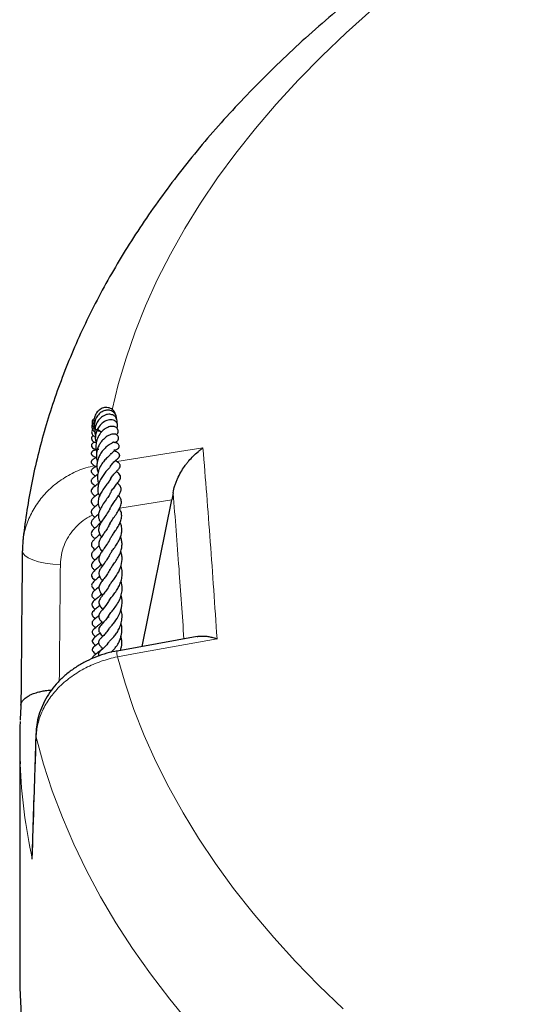
# Model space of a CAD drawing. Units: millimetres. Extents: x 0 to 420, y 0 to 297.
# Drawn here: x 241 to 260, y 175 to 211 of the extents above; entities that cross this region are included whole.
import ezdxf

# ---------------------------------------------------------------- set-up
doc = ezdxf.new("R2010")
doc.units = ezdxf.units.MM

msp = doc.modelspace()

# ---------------------------------------------------------------- linework, layer by layer
at = {"color": 8, "linetype": 'Continuous', "lineweight": 18}
for p, q in [((246.6105, 193.2083), (244.6954, 192.9037)), ((241.6208, 184.4648), (241.6101, 184.6067))]:
    msp.add_line(p, q, dxfattribs=at)
at = {"color": 7, "linetype": 'Continuous', "lineweight": 25}
for p, q in [((245.5231, 187.8108), (246.6105, 193.2083)), ((244.3315, 192.4024), (244.3558, 192.3587)), ((247.5487, 188.1792), (244.6012, 187.6431)), ((244.7507, 187.6703), (244.7365, 187.7172)), ((241.0133, 184.2662), (241.0133, 175.6945))]:
    msp.add_line(p, q, dxfattribs=at)
at = {"color": 8, "linetype": 'Continuous', "lineweight": 18, "flags": 128}
for points in [[(253.979, 211.2592), (253.0325, 210.4085), (252.1301, 209.5453), (251.2722, 208.67), (250.4595, 207.7834), (249.6926, 206.8861), (248.972, 205.9786), (248.2982, 205.0617), (247.6716, 204.1359), (247.0928, 203.2019), (246.562, 202.2603), (246.0798, 201.3118), (245.6464, 200.3572), (245.2621, 199.3969), (244.9271, 198.4318), (244.6419, 197.4624), (244.4147, 196.5276)], [(244.5887, 194.6159), (246.8991, 194.9836), (247.7588, 195.1204)], [(242.5118, 190.8327), (242.2281, 190.8468), (241.9569, 190.8796), (241.709, 190.9297), (241.4942, 190.9951), (241.3212, 191.0733), (241.1968, 191.161), (241.1261, 191.2549), (241.1101, 191.3289)], [(248.2781, 188.0932), (245.4692, 187.5826), (244.611, 187.4266)], [(244.611, 187.4266), (244.8903, 186.4568), (245.2193, 185.4911), (245.5977, 184.5303), (246.0252, 183.5749), (246.5016, 182.6257), (247.0266, 181.6832), (247.5997, 180.7483), (248.2205, 179.8215), (248.8887, 178.9034), (249.6037, 177.9948), (250.3651, 177.0962), (251.1723, 176.2083), (252.0248, 175.3316), (252.922, 174.4669)], [(247.2934, 173.8982), (246.5388, 174.8196), (245.8307, 175.7507), (245.1696, 176.6909), (244.556, 177.6397), (243.9903, 178.5963), (243.4729, 179.5601), (243.0041, 180.5305), (242.5842, 181.5069), (242.2136, 182.4885), (241.8923, 183.4747), (241.6208, 184.4648)]]:
    msp.add_lwpolyline(points, dxfattribs=at)
at = {"color": 7, "linetype": 'Continuous', "lineweight": 25, "flags": 128}
msp.add_lwpolyline([(241.0133, 175.6945), (241.0186, 175.2361), (241.0676, 174.2252)], dxfattribs=at)
at = {"color": 8, "linetype": 'Continuous', "lineweight": 18}
for centre, radius, start, end in [((245.0651, 187.5558), 0.4722, 169.32279, 195.87806), ((261.2876, 184.2922), 20.2751, 182.28209, 192.27363)]:
    msp.add_arc(centre, radius, start, end, dxfattribs=at)
at = {"color": 7, "linetype": 'Continuous', "lineweight": 25}
msp.add_arc((260.9169, 184.2662), 19.9036, 177.73437, 182.24968, dxfattribs=at)
at = {"color": 8, "linetype": 'Continuous', "lineweight": 18}
for centre, major_axis, ratio, start_param, end_param in [((315.9865, 178.7799), (1.313, 352.4851), 0.2086888, 1.537373, 1.5495591), ((316.0133, 179.2605), (8.7608, 276.1608), 0.2697218, 1.5605068, 1.5767395)]:
    msp.add_ellipse(centre, major_axis=major_axis, ratio=ratio, start_param=start_param, end_param=end_param, dxfattribs=at)
at = {"color": 7, "linetype": 'Continuous', "lineweight": 25}
for points, knots in [([(343.9651, 226.878), (343.4786, 226.98), (342.4226, 227.2016), (340.7775, 227.5156), (339.0354, 227.8253), (337.2794, 228.1116), (335.5112, 228.3752), (333.7315, 228.6157), (331.9416, 228.8331), (330.1423, 229.0272), (328.3348, 229.198), (326.5201, 229.3453), (324.6993, 229.4692), (322.8735, 229.5695), (321.0436, 229.6462), (319.2108, 229.6993), (317.3762, 229.7287), (315.5408, 229.7345), (313.7057, 229.7166), (311.8719, 229.6749), (310.0406, 229.6097), (308.2127, 229.5208), (306.3895, 229.4084), (304.5719, 229.2724), (302.761, 229.113), (300.9578, 228.9303), (299.1635, 228.7242), (297.379, 228.495), (295.6054, 228.2426), (293.8437, 227.9674), (292.095, 227.6693), (290.3602, 227.3485), (288.6404, 227.0052), (286.9366, 226.6396), (285.2498, 226.2517), (283.5809, 225.8418), (281.9309, 225.4101), (280.3008, 224.9567), (278.6915, 224.4819), (277.104, 223.9859), (275.5392, 223.4689), (273.9981, 222.931), (272.4815, 222.3727), (270.9903, 221.794), (269.5254, 221.1952), (268.0877, 220.5767), (266.6781, 219.9386), (265.2974, 219.2812), (263.9465, 218.6048), (262.6263, 217.9096), (261.3375, 217.1961), (260.081, 216.4644), (258.8577, 215.7149), (257.6683, 214.9479), (256.5138, 214.1638), (255.3949, 213.3629), (254.3125, 212.5458), (253.2674, 211.7127), (252.2605, 210.8642), (251.2925, 210.0008), (250.3643, 209.123), (249.4766, 208.2314), (248.6302, 207.3266), (247.8259, 206.4093), (247.0644, 205.4802), (246.3462, 204.5402), (245.6719, 203.5899), (245.0422, 202.6302), (244.4574, 201.662), (243.918, 200.6861), (243.4241, 199.7035), (242.9761, 198.7149), (242.574, 197.7213), (242.2179, 196.7233), (241.9077, 195.7218), (241.6437, 194.7176), (241.4248, 193.7112), (241.2544, 192.7031), (241.1614, 192.01), (241.1295, 191.653), (241.1277, 191.6329)], [0, 0, 0, 0, 0.0111448, 0.024193, 0.0372373, 0.050278, 0.0633154, 0.0763497, 0.0893813, 0.1024104, 0.1154373, 0.1284623, 0.1414856, 0.1545076, 0.1675285, 0.1805486, 0.1935682, 0.2065874, 0.2196067, 0.2326262, 0.2456461, 0.2586667, 0.2716884, 0.2847113, 0.2977357, 0.310762, 0.3237904, 0.3368212, 0.3498546, 0.362891, 0.3759307, 0.3889739, 0.4020209, 0.415072, 0.4281276, 0.4411879, 0.4542531, 0.4673236, 0.4803997, 0.4934816, 0.5065695, 0.5196637, 0.5327644, 0.5458717, 0.5589857, 0.5721066, 0.5852343, 0.5983688, 0.6115098, 0.6246571, 0.6378102, 0.6509687, 0.6641316, 0.6772981, 0.6904668, 0.7036361, 0.7168037, 0.7299672, 0.743124, 0.7562711, 0.7694049, 0.7825217, 0.7956172, 0.808687, 0.8217264, 0.8347306, 0.8476948, 0.8606147, 0.873486, 0.8863054, 0.8990701, 0.9117784, 0.9244297, 0.9370246, 0.949565, 0.962054, 0.9744961, 0.9868967, 0.9992623, 1, 1, 1, 1]), ([(244.5399, 196.3515), (244.5335, 196.3787), (244.5132, 196.4657), (244.3988, 196.5682), (244.2285, 196.6234), (244.0477, 196.5938), (243.8932, 196.4908), (243.7824, 196.3324), (243.7372, 196.1436), (243.7401, 195.9979), (243.7691, 195.9298), (243.7729, 195.9208)], [0, 0, 0, 0, 0.06155857, 0.19705629, 0.33368322, 0.467528, 0.59765599, 0.72666915, 0.85655703, 0.98096048, 1, 1, 1, 1]), ([(244.5816, 196.1847), (244.5815, 196.209), (244.5812, 196.2643), (244.5501, 196.3446), (244.4813, 196.4394), (244.3645, 196.5077), (244.2154, 196.5171), (244.0742, 196.4782), (243.9345, 196.3857), (243.8174, 196.2263), (243.7562, 196.0187), (243.7504, 195.8517), (243.784, 195.7777), (243.7847, 195.7762)], [0, 0, 0, 0, 0.0527197, 0.1204648, 0.1905092, 0.3148583, 0.4096245, 0.5026075, 0.6125315, 0.7316754, 0.8596866, 0.9970793, 1, 1, 1, 1]), ([(243.7305, 196.1954), (243.7184, 196.1791), (243.6886, 196.1389), (243.6723, 196.0593), (243.6851, 195.9694), (243.7279, 195.8867), (243.7915, 195.8178), (243.8706, 195.7704), (243.9366, 195.7402), (243.9777, 195.7403), (243.9868, 195.7403)], [0, 0, 0, 0, 0.1040557, 0.2577706, 0.4126233, 0.5609519, 0.7022792, 0.8361465, 0.963987, 1, 1, 1, 1]), ([(244.5891, 196.0337), (244.593, 196.046), (244.6065, 196.0893), (244.5956, 196.1616), (244.5636, 196.2356), (244.5042, 196.3031), (244.4006, 196.3581), (244.2423, 196.3691), (244.0621, 196.2972), (243.9129, 196.1568), (243.8112, 195.9746), (243.7737, 195.767), (243.7792, 195.6101), (243.8088, 195.5431), (243.8097, 195.5411)], [0, 0, 0, 0, 0.0275998, 0.0973816, 0.159053, 0.2120067, 0.2997175, 0.4102451, 0.5422765, 0.6581571, 0.7617023, 0.8836314, 0.9966053, 1, 1, 1, 1]), ([(244.595, 195.8437), (244.6064, 195.8787), (244.6306, 195.9527), (244.5948, 196.0491), (244.534, 196.1118), (244.4633, 196.1492), (244.3737, 196.1644), (244.2441, 196.1501), (244.085, 196.0773), (243.9421, 195.9304), (243.8479, 195.7633), (243.7982, 195.5725), (243.7869, 195.4131), (243.8204, 195.3253), (243.8241, 195.3155)], [0, 0, 0, 0, 0.08448654, 0.17864783, 0.23437075, 0.29551666, 0.36118575, 0.42672673, 0.55474262, 0.67649221, 0.76980989, 0.85687063, 0.98407319, 1, 1, 1, 1]), ([(243.7774, 195.8555), (243.7545, 195.8432), (243.7102, 195.8195), (243.6736, 195.7671), (243.6592, 195.7122), (243.6659, 195.6544), (243.6966, 195.5967), (243.7481, 195.546), (243.7989, 195.5264), (243.8197, 195.5184)], [0, 0, 0, 0, 0.1544962, 0.2975311, 0.4245695, 0.5486786, 0.7005184, 0.8779076, 1, 1, 1, 1]), ([(243.7582, 196.0574), (243.7573, 196.057), (243.7324, 196.0455), (243.7011, 196.0063), (243.6709, 195.9441), (243.6652, 195.8585), (243.7001, 195.7783), (243.7495, 195.7203), (243.7805, 195.7027), (243.7886, 195.6981)], [0, 0, 0, 0, 0.0064222, 0.1838779, 0.3472597, 0.5006731, 0.7848195, 0.943191, 1, 1, 1, 1]), ([(244.5735, 195.6035), (244.5851, 195.6148), (244.6142, 195.643), (244.6367, 195.6998), (244.6387, 195.7644), (244.6193, 195.8166), (244.5867, 195.8576), (244.544, 195.8887), (244.4656, 195.9196), (244.3398, 195.9193), (244.1846, 195.8521), (244.047, 195.7441), (243.9192, 195.5864), (243.8337, 195.3803), (243.8146, 195.1741), (243.821, 195.0386), (243.8492, 194.9774), (243.8505, 194.9746)], [0, 0, 0, 0, 0.0359966, 0.090166, 0.1395198, 0.1814446, 0.2152915, 0.2485458, 0.2915524, 0.406318, 0.5068865, 0.5881418, 0.7001506, 0.8153266, 0.9042159, 0.9956136, 1, 1, 1, 1]), ([(243.8857, 195.8158), (243.9252, 195.778), (243.9706, 195.7345), (244.0267, 195.7161), (244.0342, 195.7137)], [0, 0, 0, 0, 0.8669772, 1, 1, 1, 1]), ([(243.7202, 195.581), (243.7199, 195.5809), (243.698, 195.5711), (243.6656, 195.5306), (243.6488, 195.4619), (243.6753, 195.3964), (243.7329, 195.3493), (243.7869, 195.3169), (243.8273, 195.3151), (243.8349, 195.3148)], [0, 0, 0, 0, 0.0024148, 0.1716688, 0.3577455, 0.553772, 0.7559868, 0.9539889, 1, 1, 1, 1]), ([(244.507, 195.3209), (244.5314, 195.3305), (244.5807, 195.3499), (244.6284, 195.396), (244.6535, 195.4459), (244.6584, 195.4947), (244.6423, 195.5486), (244.6041, 195.5933), (244.5379, 195.6273), (244.4202, 195.6374), (244.2798, 195.5862), (244.1327, 195.4838), (244.018, 195.3566), (243.9343, 195.2292), (243.8785, 195.1011), (243.8459, 194.9666), (243.8348, 194.8335), (243.8445, 194.7114), (243.8683, 194.6406), (243.8766, 194.6158)], [0, 0, 0, 0, 0.0513644, 0.1038904, 0.1483458, 0.1833661, 0.2161927, 0.2582148, 0.3082717, 0.3621555, 0.4750113, 0.5810333, 0.6556504, 0.7202063, 0.7906947, 0.840544, 0.9018752, 0.9656481, 1, 1, 1, 1]), ([(243.8748, 195.0744), (243.8436, 195.0629), (243.8039, 195.0483), (243.7577, 195.0343), (243.7313, 195.0234), (243.7082, 195.0113), (243.6877, 194.9962), (243.6735, 194.9818), (243.6608, 194.9654), (243.6502, 194.9431), (243.6467, 194.9162), (243.6516, 194.8911), (243.6606, 194.873), (243.67, 194.8599), (243.6775, 194.8514), (243.6854, 194.8439), (243.6965, 194.8347), (243.7213, 194.818), (243.7742, 194.7937), (243.789, 194.7926), (243.8323, 194.7629), (243.834, 194.7617)], [0, 0, 0, 0, 0.2381971, 0.3031359, 0.3376665, 0.372844, 0.4059369, 0.4225044, 0.4395054, 0.4756716, 0.5117928, 0.5446957, 0.5736481, 0.5866029, 0.5989165, 0.6110162, 0.6233457, 0.6501154, 0.7372002, 0.9892836, 1, 1, 1, 1]), ([(243.7817, 195.3297), (243.7676, 195.3277), (243.7406, 195.324), (243.7036, 195.303), (243.6745, 195.2768), (243.657, 195.2475), (243.6499, 195.2175), (243.6528, 195.1852), (243.6732, 195.1404), (243.7308, 195.0959), (243.8149, 195.0756), (243.882, 195.0706), (243.9231, 195.0766), (243.93, 195.0776)], [0, 0, 0, 0, 0.0709343, 0.1353024, 0.1973279, 0.2583404, 0.3171055, 0.3771018, 0.4501634, 0.619568, 0.8001434, 0.966813, 1, 1, 1, 1]), ([(243.8365, 195.0765), (243.8362, 195.0764), (243.8344, 195.0755), (243.8404, 195.0733), (243.8551, 195.0648), (243.8619, 195.061)], [0, 0, 0, 0, 0.1064972, 0.5917956, 1, 1, 1, 1]), ([(244.3753, 195.2757), (244.3756, 195.2761), (244.3763, 195.277), (244.3469, 195.2603), (244.2847, 195.2218), (244.1842, 195.1456), (244.058, 195.0142), (243.9527, 194.8529), (243.8843, 194.687), (243.8534, 194.5227), (243.8543, 194.3636), (243.8879, 194.2673), (243.9037, 194.2222)], [0, 0, 0, 0, 0.036467, 0.0917345, 0.1479354, 0.27847, 0.4309134, 0.5638945, 0.6783555, 0.7918445, 0.9024232, 1, 1, 1, 1]), ([(244.3843, 195.2825), (244.4001, 195.2961), (244.4301, 195.3222), (244.4451, 195.3288), (244.4417, 195.3315), (244.4406, 195.3323)], [0, 0, 0, 0, 0.42781305, 0.81576043, 1, 1, 1, 1]), ([(244.4846, 195.0455), (244.518, 195.0495), (244.5827, 195.0574), (244.638, 195.0935), (244.6666, 195.1352), (244.6773, 195.1703), (244.6755, 195.2098), (244.6586, 195.2483), (244.6319, 195.2763), (244.6064, 195.2931), (244.5885, 195.302), (244.5727, 195.3082), (244.5547, 195.3136), (244.5299, 195.3186), (244.5146, 195.3198), (244.4857, 195.3217), (244.4554, 195.3308), (244.4438, 195.3342)], [0, 0, 0, 0, 0.1585088, 0.3075015, 0.3658642, 0.4147769, 0.4615063, 0.5112233, 0.5615848, 0.5845226, 0.6042793, 0.6221221, 0.6393421, 0.6757258, 0.7734858, 0.9134025, 1, 1, 1, 1]), ([(246.6602, 193.472), (246.6758, 193.5609), (246.698, 193.6479), (246.7391, 193.7763), (246.7541, 193.8188), (246.7866, 193.903), (246.8042, 193.9449), (246.86, 194.0684), (246.9007, 194.1472), (246.9883, 194.2989), (247.0351, 194.3718), (247.1093, 194.4772), (247.1349, 194.5117), (247.1866, 194.5787), (247.2129, 194.6112), (247.293, 194.7062), (247.3479, 194.7658), (247.4606, 194.8786), (247.5184, 194.9316), (247.6071, 195.0063), (247.6371, 195.0304), (247.6825, 195.0652), (247.6977, 195.0766), (247.7281, 195.0989), (247.7436, 195.1099), (247.7588, 195.1204)], [0, 0, 0, 0, 0.125, 0.125, 0.1875, 0.1875, 0.25, 0.25, 0.375, 0.375, 0.5, 0.5, 0.5625, 0.5625, 0.625, 0.625, 0.75, 0.75, 0.875, 0.875, 0.9375, 0.9375, 0.96875, 0.96875, 1, 1, 1, 1]), ([(243.8458, 194.7675), (243.8144, 194.7529), (243.7746, 194.7343), (243.707, 194.6969), (243.6778, 194.6736), (243.6604, 194.652), (243.6515, 194.6357), (243.6464, 194.6197), (243.6447, 194.6044), (243.6458, 194.5897), (243.6513, 194.5684), (243.6669, 194.5426), (243.6941, 194.5164), (243.7501, 194.4769), (243.7878, 194.4534), (243.818, 194.4345)], [0, 0, 0, 0, 0.2681791, 0.3396281, 0.4099641, 0.4412478, 0.4675799, 0.4900903, 0.5099582, 0.5288612, 0.5499172, 0.6012973, 0.6632066, 0.7306826, 1, 1, 1, 1]), ([(244.346, 194.8663), (244.3464, 194.8672), (244.3479, 194.8704), (244.3182, 194.8416), (244.2564, 194.788), (244.1529, 194.6858), (244.0271, 194.5271), (243.9212, 194.3315), (243.8684, 194.1195), (243.8703, 193.9433), (243.911, 193.8467), (243.9264, 193.81)], [0, 0, 0, 0, 0.0316406, 0.1065097, 0.1813712, 0.3235868, 0.4599223, 0.620797, 0.7750339, 0.9146761, 1, 1, 1, 1]), ([(244.3567, 194.4479), (244.3882, 194.4916), (244.4609, 194.5927), (244.5657, 194.6822), (244.6157, 194.7202), (244.6475, 194.7484), (244.6642, 194.7658), (244.6801, 194.7879), (244.6915, 194.8133), (244.6954, 194.8394), (244.6941, 194.8583), (244.6887, 194.878), (244.68, 194.896), (244.6677, 194.9134), (244.6445, 194.9377), (244.5844, 194.9761), (244.542, 194.9918), (244.5107, 195.0034)], [0, 0, 0, 0, 0.1585774, 0.3664395, 0.5312679, 0.557762, 0.584009, 0.6108567, 0.6373486, 0.662119, 0.6828639, 0.7019394, 0.72016, 0.7373355, 0.7581535, 0.8220163, 1, 1, 1, 1]), ([(244.3593, 194.8799), (244.3769, 194.9021), (244.4188, 194.955), (244.4813, 195.0054), (244.516, 195.0277), (244.5155, 195.0311), (244.5152, 195.0328)], [0, 0, 0, 0, 0.2327427, 0.5536525, 0.7758305, 1, 1, 1, 1]), ([(243.8604, 194.4618), (243.8336, 194.4443), (243.7819, 194.4105), (243.7442, 194.3894), (243.7073, 194.3638), (243.6776, 194.339), (243.6545, 194.3097), (243.6442, 194.2813), (243.6419, 194.2545), (243.6501, 194.226), (243.6753, 194.1879), (243.7125, 194.1565), (243.7553, 194.124), (243.7887, 194.0989), (243.8055, 194.0864)], [0, 0, 0, 0, 0.1551276, 0.2987473, 0.3675625, 0.4317171, 0.4920068, 0.5212716, 0.5489567, 0.5944157, 0.6339928, 0.7474555, 0.8732664, 1, 1, 1, 1]), ([(244.3566, 194.4506), (244.3569, 194.4508), (244.3574, 194.4512), (244.334, 194.417), (244.2825, 194.3579), (244.1896, 194.2545), (244.0803, 194.1159), (243.9807, 193.9553), (243.9074, 193.7819), (243.8795, 193.5945), (243.8943, 193.4469), (243.9436, 193.3701), (243.9545, 193.3531)], [0, 0, 0, 0, 0.0772455, 0.1440716, 0.2062026, 0.3276724, 0.4491015, 0.5683281, 0.6868769, 0.816736, 0.9595379, 1, 1, 1, 1]), ([(244.3614, 193.9793), (244.3773, 194.0069), (244.4208, 194.0821), (244.51, 194.1878), (244.5982, 194.2833), (244.6591, 194.346), (244.7059, 194.4108), (244.7152, 194.4627), (244.7092, 194.4981), (244.6901, 194.5357), (244.636, 194.5909), (244.5906, 194.6159), (244.5463, 194.6439), (244.5346, 194.6513)], [0, 0, 0, 0, 0.0815937, 0.222841, 0.3748284, 0.5440278, 0.6312831, 0.6706583, 0.7007319, 0.7406509, 0.7943005, 0.9455391, 1, 1, 1, 1]), ([(243.8848, 194.146), (243.8496, 194.1187), (243.7732, 194.0595), (243.7012, 194.0163), (243.6532, 193.9546), (243.6417, 193.9143), (243.643, 193.8913), (243.6576, 193.8446), (243.7116, 193.7889), (243.7554, 193.7566), (243.7928, 193.7238), (243.7969, 193.7202)], [0, 0, 0, 0, 0.1983071, 0.4306783, 0.4946064, 0.5531012, 0.6040498, 0.6438253, 0.780467, 0.9761111, 1, 1, 1, 1]), ([(244.3676, 194.0102), (244.3676, 194.0071), (244.3675, 193.9885), (244.3359, 193.94), (244.2809, 193.8627), (244.2068, 193.7654), (244.101, 193.6269), (243.9957, 193.4575), (243.923, 193.2945), (243.8919, 193.1299), (243.9071, 192.9915), (243.9623, 192.9051), (243.9814, 192.8754)], [0, 0, 0, 0, 0.0249027, 0.1478025, 0.2107781, 0.2803578, 0.4248926, 0.5504805, 0.6627595, 0.7848075, 0.9257859, 1, 1, 1, 1]), ([(244.3478, 193.4408), (244.3564, 193.4596), (244.3898, 193.5319), (244.4775, 193.6518), (244.5837, 193.789), (244.6783, 193.9069), (244.7285, 194.0022), (244.7317, 194.0651), (244.7133, 194.122), (244.6541, 194.1934), (244.6063, 194.2296), (244.5734, 194.2555), (244.5733, 194.2555)], [0, 0, 0, 0, 0.0505384, 0.1945884, 0.348315, 0.5032897, 0.658166, 0.7264547, 0.7802457, 0.8739037, 0.9998953, 1, 1, 1, 1]), ([(243.9199, 193.8277), (243.8923, 193.8017), (243.8167, 193.7302), (243.7427, 193.6814), (243.6759, 193.6198), (243.6508, 193.5776), (243.6425, 193.5481), (243.643, 193.5179), (243.6604, 193.4628), (243.7132, 193.4084), (243.7661, 193.3631), (243.7896, 193.343)], [0, 0, 0, 0, 0.1374559, 0.3771168, 0.4999662, 0.5478111, 0.5883677, 0.6270526, 0.6740553, 0.8554712, 1, 1, 1, 1]), ([(244.337, 192.8783), (244.3516, 192.9083), (244.3899, 192.9876), (244.4782, 193.1148), (244.5717, 193.2465), (244.6541, 193.3657), (244.7226, 193.4841), (244.7505, 193.5798), (244.7392, 193.6615), (244.6991, 193.7409), (244.6512, 193.7927), (244.6144, 193.8259), (244.6129, 193.8272)], [0, 0, 0, 0, 0.0831578, 0.219342, 0.3431047, 0.4641943, 0.588744, 0.7247281, 0.7951774, 0.8619503, 0.9946476, 1, 1, 1, 1]), ([(243.9147, 193.4545), (243.9049, 193.4441), (243.8547, 193.3906), (243.7679, 193.3271), (243.7002, 193.268), (243.6567, 193.2072), (243.6426, 193.1676), (243.6421, 193.14), (243.6548, 193.0935), (243.6974, 193.0365), (243.7367, 192.9978), (243.7698, 192.9681), (243.7852, 192.9543)], [0, 0, 0, 0, 0.05022201, 0.25861709, 0.44002227, 0.49661259, 0.56247195, 0.63669764, 0.70731132, 0.82295919, 0.91796837, 1, 1, 1, 1]), ([(244.3453, 193.4493), (244.3375, 193.4323), (244.3214, 193.3973), (244.2783, 193.3304), (244.2025, 193.2192), (244.0915, 193.0648), (243.9825, 192.8899), (243.9205, 192.7393), (243.9038, 192.6115), (243.929, 192.4953), (243.9646, 192.4187), (243.9923, 192.382), (243.9925, 192.3819)], [0, 0, 0, 0, 0.060292, 0.1239565, 0.1979145, 0.3708469, 0.5302408, 0.6621914, 0.7800441, 0.8888431, 0.9994826, 1, 1, 1, 1]), ([(244.3253, 192.3032), (244.3462, 192.3435), (244.3921, 192.432), (244.5021, 192.5886), (244.6187, 192.7582), (244.7192, 192.9336), (244.768, 193.099), (244.7476, 193.2308), (244.6924, 193.3239), (244.6561, 193.3631), (244.6525, 193.367)], [0, 0, 0, 0, 0.1192656, 0.2622693, 0.4108523, 0.5612941, 0.7237638, 0.8734805, 0.9874122, 1, 1, 1, 1]), ([(243.9117, 193.0735), (243.8882, 193.0498), (243.817, 192.9781), (243.7355, 192.9165), (243.6579, 192.8292), (243.6381, 192.7506), (243.671, 192.6654), (243.7269, 192.6114), (243.7714, 192.57), (243.7815, 192.5606)], [0, 0, 0, 0, 0.1168281, 0.3547422, 0.5329227, 0.6259115, 0.7381862, 0.940599, 1, 1, 1, 1]), ([(244.3404, 192.8928), (244.34, 192.8917), (244.3206, 192.8373), (244.2379, 192.717), (244.1202, 192.545), (244.0071, 192.3809), (243.9272, 192.2189), (243.9092, 192.0797), (243.9473, 191.9526), (244.0045, 191.8745), (244.0269, 191.8438)], [0, 0, 0, 0, 0.00312175, 0.15268752, 0.30334993, 0.45452805, 0.60586251, 0.75997517, 0.90591961, 1, 1, 1, 1]), ([(244.3307, 191.7533), (244.3479, 191.7853), (244.3836, 191.8516), (244.4709, 191.9753), (244.5692, 192.1175), (244.6683, 192.2767), (244.7463, 192.4503), (244.7756, 192.6158), (244.7552, 192.766), (244.7009, 192.8569), (244.6749, 192.9005)], [0, 0, 0, 0, 0.1055495, 0.2193316, 0.333634, 0.4708921, 0.6142269, 0.7529784, 0.8817172, 1, 1, 1, 1]), ([(243.9211, 192.6961), (243.9057, 192.6792), (243.8501, 192.6181), (243.7656, 192.5486), (243.695, 192.4786), (243.6562, 192.4182), (243.6429, 192.3672), (243.6524, 192.3121), (243.6979, 192.24), (243.7491, 192.1928), (243.7804, 192.1638)], [0, 0, 0, 0, 0.07730522, 0.2800818, 0.43739127, 0.51235015, 0.60385725, 0.71762463, 0.82693599, 1, 1, 1, 1]), ([(243.9767, 192.3643), (243.9458, 192.3287), (243.8675, 192.2384), (243.7492, 192.1387), (243.6518, 192.0371), (243.6459, 191.9429), (243.6772, 191.871), (243.725, 191.8171), (243.77, 191.7753), (243.7798, 191.7663)], [0, 0, 0, 0, 0.14363796, 0.36470619, 0.59632213, 0.69900258, 0.77554521, 0.95162211, 1, 1, 1, 1]), ([(244.3279, 192.3202), (244.3056, 192.2752), (244.2558, 192.1748), (244.1532, 192.0318), (244.0557, 191.8938), (243.9615, 191.7471), (243.9119, 191.6053), (243.9361, 191.4689), (243.9916, 191.372), (244.0303, 191.3227), (244.0407, 191.3095)], [0, 0, 0, 0, 0.11139962, 0.24897841, 0.3775426, 0.52069665, 0.69089535, 0.83175288, 0.95496799, 1, 1, 1, 1]), ([(244.3241, 191.1811), (244.3432, 191.2146), (244.3829, 191.2842), (244.4827, 191.4209), (244.5905, 191.5772), (244.6852, 191.7421), (244.7529, 191.9127), (244.7816, 192.0844), (244.7707, 192.2385), (244.7248, 192.3354), (244.7059, 192.3753)], [0, 0, 0, 0, 0.1214026, 0.2523469, 0.3836453, 0.516521, 0.6380435, 0.7660855, 0.9037865, 1, 1, 1, 1]), ([(243.9614, 191.9465), (243.9596, 191.9443), (243.9157, 191.8906), (243.8277, 191.8133), (243.7287, 191.7216), (243.6708, 191.6484), (243.6505, 191.5907), (243.6493, 191.5482), (243.6707, 191.4941), (243.7152, 191.4356), (243.7588, 191.396), (243.7814, 191.3755)], [0, 0, 0, 0, 0.0087728, 0.2198463, 0.3936864, 0.534482, 0.6066636, 0.6866271, 0.7799843, 0.8860038, 1, 1, 1, 1]), ([(244.3187, 190.6109), (244.3239, 190.6218), (244.341, 190.6581), (244.408, 190.7514), (244.5119, 190.8921), (244.6195, 191.0534), (244.7104, 191.2292), (244.7667, 191.4029), (244.7857, 191.5656), (244.7733, 191.7163), (244.7401, 191.8091), (244.7241, 191.854)], [0, 0, 0, 0, 0.050397, 0.1675414, 0.2930396, 0.4278363, 0.5618229, 0.6833826, 0.7951522, 0.9008771, 1, 1, 1, 1]), ([(241.1323, 191.6388), (241.1301, 191.6247), (241.114, 191.5223), (241.1157, 191.4184), (241.1172, 191.3287)], [0, 0, 0, 0, 0.1380058, 1, 1, 1, 1]), ([(243.9361, 191.5247), (243.9173, 191.5057), (243.8678, 191.4557), (243.7964, 191.391), (243.7158, 191.3141), (243.6598, 191.2411), (243.6505, 191.1727), (243.6696, 191.1045), (243.7213, 191.0446), (243.7695, 191.0014), (243.7828, 190.9894)], [0, 0, 0, 0, 0.0928289, 0.2438469, 0.398032, 0.5778859, 0.6509979, 0.7304108, 0.9255677, 1, 1, 1, 1]), ([(244.3298, 191.755), (244.292, 191.6872), (244.2177, 191.5542), (244.0953, 191.3906), (244.0018, 191.2589), (243.9357, 191.1309), (243.9176, 191.0186), (243.9597, 190.8901), (244.023, 190.8078), (244.0529, 190.769)], [0, 0, 0, 0, 0.1634227, 0.3210019, 0.4577379, 0.5824994, 0.7203362, 0.8680305, 1, 1, 1, 1]), ([(241.1101, 191.3286), (241.105, 190.8488), (241.0851, 188.9523), (241.0701, 187.0556), (241.0588, 185.6389)], [0, 0, 0, 0, 0.25300291, 1, 1, 1, 1]), ([(243.9547, 191.1573), (243.9215, 191.1234), (243.8417, 191.0419), (243.746, 190.9605), (243.6826, 190.8858), (243.6566, 190.8294), (243.6544, 190.7866), (243.6731, 190.7276), (243.7198, 190.6696), (243.7669, 190.6283), (243.7844, 190.6129)], [0, 0, 0, 0, 0.1597457, 0.3839915, 0.4924933, 0.5881186, 0.6767464, 0.7562541, 0.9093896, 1, 1, 1, 1]), ([(244.3407, 191.2236), (244.3239, 191.187), (244.2846, 191.1013), (244.2049, 190.9812), (244.0936, 190.8278), (244.0078, 190.7175), (243.9475, 190.6035), (243.9252, 190.5269), (243.9303, 190.4449), (243.9639, 190.3613), (244.01, 190.2916), (244.0461, 190.2467), (244.0586, 190.2312)], [0, 0, 0, 0, 0.082327, 0.1929031, 0.2990453, 0.5156718, 0.5833474, 0.6719218, 0.760495, 0.8351748, 0.9430637, 1, 1, 1, 1]), ([(244.3136, 190.0509), (244.3162, 190.057), (244.3272, 190.0818), (244.3824, 190.1578), (244.4725, 190.2748), (244.602, 190.4555), (244.7373, 190.7044), (244.7908, 190.9687), (244.7806, 191.1696), (244.7476, 191.2673), (244.732, 191.3132)], [0, 0, 0, 0, 0.0357743, 0.1472323, 0.2702582, 0.3911117, 0.6018065, 0.7998898, 0.9058002, 1, 1, 1, 1]), ([(244.0055, 190.837), (243.9885, 190.8143), (243.9476, 190.7594), (243.8522, 190.6756), (243.7674, 190.6001), (243.6951, 190.525), (243.6668, 190.4733), (243.658, 190.4357), (243.6612, 190.3878), (243.6963, 190.3284), (243.7428, 190.2805), (243.7779, 190.2504), (243.7872, 190.2424)], [0, 0, 0, 0, 0.0860856, 0.2080939, 0.40063, 0.5383971, 0.6143761, 0.6610509, 0.7182491, 0.8378125, 0.9570869, 1, 1, 1, 1]), ([(244.2964, 189.4815), (244.2993, 189.4883), (244.3088, 189.5108), (244.3584, 189.5803), (244.4631, 189.7091), (244.572, 189.8574), (244.6655, 190.0154), (244.7371, 190.1828), (244.7828, 190.365), (244.7889, 190.5564), (244.7702, 190.6989), (244.7419, 190.7701), (244.7373, 190.7817)], [0, 0, 0, 0, 0.04693999, 0.15341286, 0.285037, 0.40980963, 0.52158247, 0.62686813, 0.73975875, 0.86068679, 0.97731237, 1, 1, 1, 1]), ([(243.9523, 190.3973), (243.949, 190.3936), (243.9042, 190.3419), (243.807, 190.266), (243.71, 190.176), (243.6633, 190.0969), (243.6594, 190.0457), (243.6894, 189.9699), (243.749, 189.919), (243.7905, 189.8835)], [0, 0, 0, 0, 0.016925, 0.2338816, 0.4529194, 0.5645483, 0.6819683, 0.7785527, 1, 1, 1, 1]), ([(244.3393, 190.6577), (244.3094, 190.6002), (244.2497, 190.485), (244.1401, 190.3366), (244.0353, 190.2034), (243.9508, 190.0808), (243.9202, 189.9679), (243.9427, 189.8663), (243.9996, 189.7748), (244.0455, 189.7202), (244.0645, 189.6977)], [0, 0, 0, 0, 0.1327939, 0.2656308, 0.4123855, 0.5645734, 0.6929963, 0.8016583, 0.9180142, 1, 1, 1, 1]), ([(243.9437, 190.0238), (243.9319, 190.0115), (243.8766, 189.9531), (243.7843, 189.8815), (243.6975, 189.7982), (243.6614, 189.7215), (243.6713, 189.6438), (243.7269, 189.5816), (243.7796, 189.5384), (243.7938, 189.5268)], [0, 0, 0, 0, 0.0601909, 0.2841192, 0.5000323, 0.6055795, 0.709115, 0.9214255, 1, 1, 1, 1]), ([(244.3299, 190.0937), (244.3092, 190.0515), (244.2561, 189.943), (244.143, 189.794), (244.0478, 189.6787), (243.9723, 189.5784), (243.9325, 189.4965), (243.9228, 189.4162), (243.9516, 189.3154), (244.0122, 189.2395), (244.0574, 189.1878), (244.0686, 189.175)], [0, 0, 0, 0, 0.0969003, 0.2495784, 0.4156346, 0.5398252, 0.6346735, 0.7016741, 0.7892775, 0.9476739, 1, 1, 1, 1]), ([(244.2981, 188.8763), (244.293, 188.8828), (244.2784, 188.9014), (244.2784, 188.9339), (244.2945, 188.9671), (244.371, 189.063), (244.4679, 189.1757), (244.5906, 189.3394), (244.702, 189.5406), (244.7678, 189.7486), (244.7979, 189.98), (244.7643, 190.1338), (244.7433, 190.2299)], [0, 0, 0, 0, 0.0469743, 0.1330994, 0.27682821, 0.35234268, 0.44682126, 0.55371507, 0.67061251, 0.77778307, 0.86112365, 1, 1, 1, 1]), ([(244.0252, 189.7463), (243.992, 189.7107), (243.9208, 189.6343), (243.7998, 189.5351), (243.7058, 189.4551), (243.6642, 189.3655), (243.6685, 189.3191), (243.7167, 189.2458), (243.7602, 189.2076), (243.7919, 189.182), (243.7965, 189.1783)], [0, 0, 0, 0, 0.151103, 0.3245427, 0.5301401, 0.635862, 0.7499194, 0.8595256, 0.9800194, 1, 1, 1, 1]), ([(244.2777, 188.4297), (244.2776, 188.4307), (244.2773, 188.4329), (244.3033, 188.4733), (244.3733, 188.55), (244.4934, 188.6843), (244.6531, 188.8993), (244.7824, 189.2307), (244.7983, 189.5114), (244.7537, 189.6619), (244.7435, 189.6962)], [0, 0, 0, 0, 0.0823021, 0.1680259, 0.2596939, 0.3585287, 0.5475949, 0.7388548, 0.9404613, 1, 1, 1, 1]), ([(243.9606, 189.3226), (243.9564, 189.3182), (243.9286, 189.2897), (243.8524, 189.2276), (243.7687, 189.1589), (243.6964, 189.0834), (243.6702, 189.0315), (243.6725, 188.9811), (243.7023, 188.9205), (243.7537, 188.8743), (243.7959, 188.8412), (243.8011, 188.8371)], [0, 0, 0, 0, 0.021716, 0.1414152, 0.3744785, 0.505841, 0.6194149, 0.6901924, 0.7614339, 0.9706686, 1, 1, 1, 1]), ([(244.3293, 189.5555), (244.3154, 189.5257), (244.2459, 189.3766), (244.1094, 189.2232), (243.9862, 189.0818), (243.9266, 188.978), (243.9222, 188.9054), (243.9418, 188.8255), (243.9969, 188.7503), (244.051, 188.6928), (244.0725, 188.6699)], [0, 0, 0, 0, 0.069242, 0.3463117, 0.4909511, 0.6407039, 0.713145, 0.7685816, 0.9079361, 1, 1, 1, 1]), ([(243.9283, 188.9484), (243.9051, 188.9274), (243.8373, 188.866), (243.759, 188.8065), (243.6963, 188.7384), (243.6709, 188.6835), (243.6767, 188.6349), (243.7215, 188.5685), (243.7738, 188.5287), (243.8062, 188.504)], [0, 0, 0, 0, 0.1199423, 0.3514935, 0.4626058, 0.5809097, 0.7046222, 0.8168524, 1, 1, 1, 1]), ([(244.3235, 189.0192), (244.3195, 189.0093), (244.2884, 188.9333), (244.2067, 188.8263), (244.0853, 188.6806), (243.9993, 188.5971), (243.9307, 188.4972), (243.9164, 188.4217), (243.9319, 188.3576), (243.9834, 188.2732), (244.037, 188.2241), (244.0757, 188.1885)], [0, 0, 0, 0, 0.022709, 0.1739608, 0.3026711, 0.5283256, 0.624647, 0.6952181, 0.7439862, 0.814653, 1, 1, 1, 1]), ([(244.272, 187.9552), (244.2717, 187.955), (244.271, 187.9544), (244.2737, 187.954), (244.2868, 187.9703), (244.3248, 188.0108), (244.3976, 188.0819), (244.5015, 188.1955), (244.6014, 188.33), (244.6904, 188.4892), (244.7591, 188.6785), (244.7853, 188.8825), (244.7844, 189.0531), (244.7494, 189.1419), (244.7393, 189.1675)], [0, 0, 0, 0, 0.04903337, 0.14105912, 0.19255523, 0.24585558, 0.34898867, 0.44518804, 0.5358887, 0.63450541, 0.73994318, 0.85008471, 0.95670458, 1, 1, 1, 1]), ([(244.0364, 188.7096), (244.0221, 188.6935), (243.981, 188.6471), (243.9007, 188.5802), (243.823, 188.5185), (243.7515, 188.4593), (243.6955, 188.403), (243.6739, 188.3447), (243.6897, 188.2698), (243.7481, 188.2211), (243.8018, 188.1811), (243.8113, 188.1739)], [0, 0, 0, 0, 0.0691351, 0.1992536, 0.3378972, 0.4519222, 0.6004617, 0.6668185, 0.7490173, 0.9551797, 1, 1, 1, 1]), ([(244.364, 187.5883), (244.4126, 187.6336), (244.489, 187.7048), (244.607, 187.8606), (244.7033, 188.0322), (244.7725, 188.2562), (244.7869, 188.4782), (244.7572, 188.6107), (244.7457, 188.6623)], [0, 0, 0, 0, 0.20905, 0.3287489, 0.4873281, 0.6820369, 0.8761871, 1, 1, 1, 1]), ([(243.9674, 188.3039), (243.9541, 188.2917), (243.9158, 188.2568), (243.8362, 188.195), (243.7514, 188.1304), (243.6884, 188.0597), (243.6773, 188.0074), (243.6906, 187.962), (243.741, 187.907), (243.7838, 187.8748), (243.8135, 187.8529), (243.8171, 187.8503)], [0, 0, 0, 0, 0.0666593, 0.1912413, 0.3969637, 0.55613, 0.6363422, 0.7317108, 0.8524477, 0.9820212, 1, 1, 1, 1]), ([(244.3146, 188.5015), (244.308, 188.4876), (244.2735, 188.4136), (244.1869, 188.3055), (244.081, 188.1921), (244.008, 188.1215), (243.9604, 188.0712), (243.9191, 188.0002), (243.9107, 187.951), (243.9408, 187.8604), (244.0062, 187.7969), (244.0542, 187.7551), (244.079, 187.7335)], [0, 0, 0, 0, 0.0348359, 0.1843601, 0.342334, 0.4840309, 0.5441114, 0.6168824, 0.6998789, 0.7729624, 0.883018, 1, 1, 1, 1]), ([(244.7217, 187.665), (244.7355, 187.708), (244.7731, 187.8257), (244.782, 188.0075), (244.7526, 188.1354), (244.7409, 188.1866)], [0, 0, 0, 0, 0.25717964, 0.70284465, 1, 1, 1, 1]), ([(247.5489, 188.1781), (247.5634, 188.181), (247.6191, 188.1923), (247.724, 188.1972), (247.8642, 188.1908), (248.0122, 188.1683), (248.1505, 188.1347), (248.24, 188.1064), (248.2775, 188.0934), (248.2781, 188.0932)], [0, 0, 0, 0, 0.06805067, 0.26193709, 0.45727538, 0.65679799, 0.85762042, 0.99735088, 1, 1, 1, 1]), ([(243.9206, 187.9327), (243.9034, 187.9189), (243.8365, 187.8652), (243.7656, 187.8146), (243.6992, 187.7483), (243.6787, 187.6963), (243.6927, 187.6407), (243.7466, 187.5884), (243.7903, 187.556), (243.819, 187.5359), (243.8224, 187.5335)], [0, 0, 0, 0, 0.0946323, 0.3680922, 0.5057741, 0.5946574, 0.6791833, 0.8256754, 0.9790792, 1, 1, 1, 1]), ([(244.2682, 187.9474), (244.2657, 187.9429), (244.2113, 187.8449), (244.0959, 187.7491), (244.0222, 187.6839), (243.9673, 187.6356), (243.9279, 187.5899), (243.9111, 187.5389), (243.9108, 187.5007), (243.9178, 187.4735), (243.9257, 187.461), (243.9277, 187.4577)], [0, 0, 0, 0, 0.018945, 0.4079399, 0.6067793, 0.7244988, 0.8502113, 0.8985099, 0.9380021, 0.9839757, 1, 1, 1, 1]), ([(244.6024, 187.6402), (244.5751, 187.6362), (244.4132, 187.6126), (244.1232, 187.5324), (243.7401, 187.3984), (243.3748, 187.225), (243.0297, 187.0176), (242.7092, 186.7754), (242.4221, 186.5026), (242.1739, 186.2044), (241.9674, 185.8852), (241.8037, 185.547), (241.689, 185.1964), (241.6244, 184.881), (241.6179, 184.684), (241.6153, 184.6067)], [0, 0, 0, 0, 0.0171938, 0.1019223, 0.1872474, 0.2718325, 0.3574081, 0.4442814, 0.5310859, 0.6155616, 0.6999892, 0.783883, 0.8667257, 0.9476853, 1, 1, 1, 1]), ([(244.0786, 187.7605), (244.0714, 187.7509), (244.0461, 187.717), (243.9922, 187.667), (243.8984, 187.5879), (243.8045, 187.5214), (243.7281, 187.4604), (243.6911, 187.4097), (243.6815, 187.3802), (243.6867, 187.3661), (243.687, 187.3654)], [0, 0, 0, 0, 0.0528153, 0.1866487, 0.3200344, 0.6129927, 0.7662785, 0.8991699, 0.9946154, 1, 1, 1, 1]), ([(241.0602, 185.6543), (241.0602, 185.6587), (241.0604, 185.6788), (241.0693, 185.7145), (241.0873, 185.7614), (241.1164, 185.8102), (241.1575, 185.8605), (241.2134, 185.912), (241.2827, 185.9621), (241.3596, 186.0064), (241.4653, 186.0565), (241.581, 186.0993), (241.7051, 186.1339), (241.8207, 186.1609), (241.9362, 186.1818), (242.0594, 186.197), (242.1324, 186.2051), (242.1756, 186.207), (242.1863, 186.2074)], [0, 0, 0, 0, 0.01777601, 0.08200686, 0.14696243, 0.21217217, 0.2873197, 0.36291152, 0.44002099, 0.51771947, 0.57691991, 0.69708216, 0.7582757, 0.80315989, 0.89414045, 0.94037318, 0.98524264, 1, 1, 1, 1]), ([(241.0601, 185.6543), (241.0492, 185.5018), (241.0358, 185.3152), (241.0324, 185.1285), (241.0318, 185.0945)], [0, 0, 0, 0, 0.817738, 1, 1, 1, 1]), ([(241.6101, 184.6065), (241.5974, 184.2292), (241.5484, 182.7657), (241.5041, 181.3023), (241.4713, 180.2162)], [0, 0, 0, 0, 0.2577876, 1, 1, 1, 1]), ([(241.476, 179.9821), (241.4759, 179.9831), (241.4704, 180.061), (241.4719, 180.1391), (241.4735, 180.2163)], [0, 0, 0, 0, 0.0123023, 1, 1, 1, 1])]:
    msp.add_open_spline(points, degree=3, knots=knots, dxfattribs=at)
at = {"color": 8, "linetype": 'Continuous', "lineweight": 18}
for points, knots in [([(247.7588, 195.1204), (247.8528, 193.9849), (247.9431, 192.8317), (248.1162, 190.4891), (248.1991, 189.2999), (248.2781, 188.0932)], [0, 0, 0, 0, 0.5, 0.5, 1, 1, 1, 1]), ([(241.1397, 191.6317), (241.1463, 191.7227), (241.1668, 192.004), (241.3129, 192.4546), (241.5692, 192.9691), (241.9205, 193.429), (242.3554, 193.8313), (242.8658, 194.1556), (243.3465, 194.3746), (243.6641, 194.4403), (243.7741, 194.4631)], [0, 0, 0, 0, 0.06840367, 0.21153228, 0.35072953, 0.49408368, 0.633063, 0.77623163, 0.92252264, 1, 1, 1, 1]), ([(247.0591, 188.0902), (246.9997, 188.9553), (246.8746, 190.7774), (246.7358, 192.5465), (246.6605, 193.468), (246.6602, 193.472)], [0, 0, 0, 0, 0.4736527, 0.99769, 1, 1, 1, 1]), ([(243.7023, 192.6454), (243.6595, 192.6274), (243.5051, 192.5622), (243.2692, 192.3907), (243.0068, 192.1433), (242.7929, 191.8505), (242.6365, 191.531), (242.5342, 191.1876), (242.5193, 190.9521), (242.5118, 190.8327)], [0, 0, 0, 0, 0.0589628, 0.2129888, 0.3716521, 0.5264786, 0.6858534, 0.8406868, 1, 1, 1, 1]), ([(244.611, 187.4266), (244.4042, 187.3857), (244.2035, 187.3312), (243.9112, 187.2299), (243.8152, 187.1928), (243.6263, 187.1121), (243.5329, 187.0682), (243.2598, 186.9275), (243.0892, 186.823), (242.8497, 186.6508), (242.7727, 186.5908), (242.6242, 186.4655), (242.5525, 186.3998), (242.349, 186.1978), (242.2287, 186.0564), (242.0706, 185.8344), (242.0216, 185.7587), (241.9314, 185.6041), (241.8899, 185.5247), (241.7795, 185.2859), (241.7234, 185.1245), (241.6651, 184.8793), (241.65, 184.797), (241.6287, 184.6314), (241.6224, 184.5479), (241.6208, 184.4648)], [0, 0, 0, 0, 0.125, 0.125, 0.1875, 0.1875, 0.25, 0.25, 0.375, 0.375, 0.4375, 0.4375, 0.5, 0.5, 0.625, 0.625, 0.6875, 0.6875, 0.75, 0.75, 0.875, 0.875, 0.9375, 0.9375, 1, 1, 1, 1])]:
    msp.add_open_spline(points, degree=3, knots=knots, dxfattribs=at)
at = {"color": 7, "linetype": 'Continuous', "lineweight": 25}
msp.add_open_spline([(246.6602, 193.472), (246.6443, 193.3819), (246.6278, 193.294), (246.6105, 193.2083)], degree=3, dxfattribs=at)

doc.saveas('drawing.dxf')
